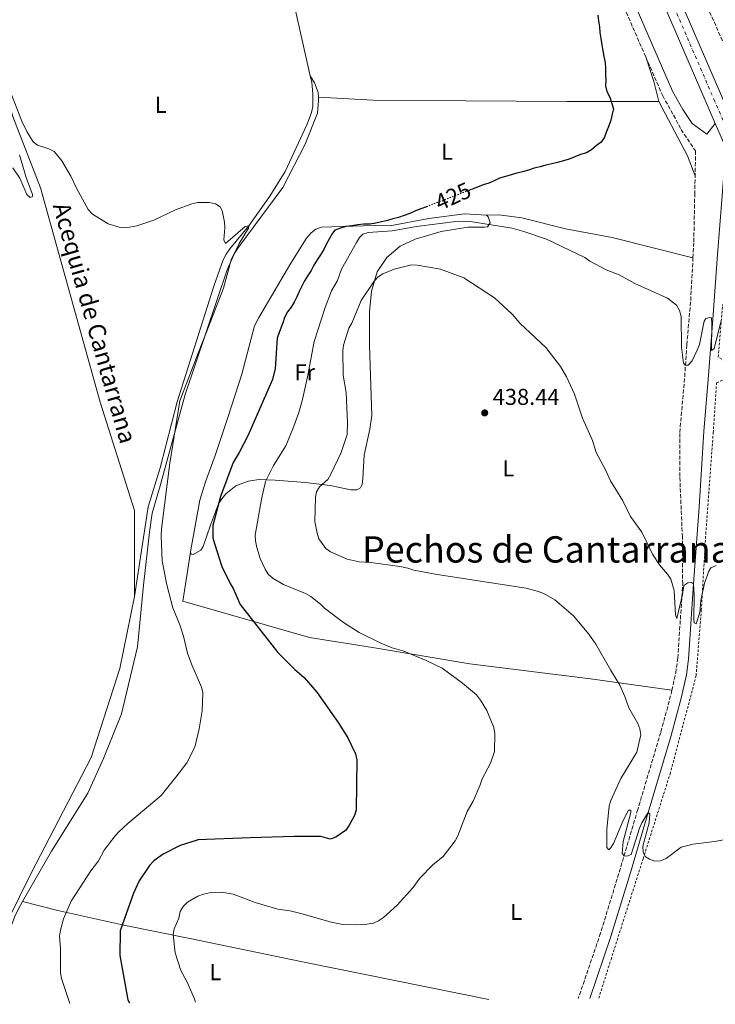
# Model space of a CAD drawing. Units: metres. Extents: x 566693 to 570135, y 4710246 to 4712611.
# Drawn here: x 567338 to 567642, y 4710251 to 4710681 of the extents above; entities that cross this region are included whole.
import ezdxf
from ezdxf.enums import TextEntityAlignment as Align

# ---------------------------------------------------------------- set-up
doc = ezdxf.new("R2010")
doc.units = ezdxf.units.M
doc.header["$MEASUREMENT"] = 0
for name, pattern in [('DGN Style 2', [1.7399219301090239, 1.043953158065414, -0.6959687720436097]), ('DGN Style 3', [2.435890702152634, 1.739921930109024, -0.6959687720436097]), ('DGN Style 4', [2.7856150101045474, 1.391937544087219, -0.6959687720436097, 0.001739921930109024, -0.6959687720436097]), ('DGN Style 5', [1.217945351076317, 0.5219765790327072, -0.6959687720436097])]:
    doc.linetypes.add(name, pattern=pattern)
for name, color, linetype, lineweight in [('acequia lineal', 4, 'Continuous', 0), ('Acequia sin especificar', 4, 'Continuous', 0), ('Camino', 7, 'DGN Style 3', 0), ('Carretera', 9, 'Continuous', 0), ('Cota de curva de nivel directora', 7, 'Continuous', 0), ('Cota de punto acotado terreno', 7, 'Continuous', 0), ('Curva de nivel directora', 30, 'Continuous', 30), ('Curva de nivel directora no vista', 30, 'DGN Style 5', 30), ('Curva de nivel intermedia', 30, 'Continuous', 0), ('Eje de carretera', 7, 'DGN Style 4', 0), ('Etiqueta de uso rústico', 92, 'Continuous', 0), ('Línea blanca (vial)', 7, 'Continuous', 13), ('Línea de cambio de uso (parcela vista)', 92, 'Continuous', 0), ('Margen derecho', 7, 'Continuous', 0), ('Punto acotado terreno (símbolo)', 7, 'Continuous', 0), ('Tela metálica o alambrada', 7, 'DGN Style 2', 0), ('Texto de Área (paraje) menor', 7, 'Continuous', 0)]:
    doc.layers.add(name, color=color, linetype=linetype, lineweight=lineweight)
doc.styles.add('Style-Arial', font='arial.ttf')

# ---------------------------------------------------------------- blocks, each defined once
blk = doc.blocks.new('5PATER')
at = {"layer": 'Acequia sin especificar', "linetype": 'Continuous', "lineweight": 0}
h = blk.add_hatch(color=51, dxfattribs=at)
edge = h.paths.add_edge_path()
edge.add_ellipse((0, 0), major_axis=(-0.1095731443231308, -0.1110710700762829), ratio=0.9994222409660317, start_angle=0, end_angle=360)
blk = doc.blocks.new('*U10')
at = {"layer": 'Carretera', "color": 9, "linetype": 'Continuous', "lineweight": 0}
blk.add_polyline3d([(567589.3199999997, 4710775.499999999, 425.0500000000029), (567644.3500000021, 4710648.109999999, 427.5099999999948), (567685.1799999999, 4710553.239999999, 430.7299999999959), (567698.4899999981, 4710522.500000001, 432.3399999999965), (567729.3799999984, 4710450.880000002, 434.7899999999936), (567742.1900000004, 4710421.350000001, 435.4600000000065), (567766.1299999993, 4710365.400000001, 435.7400000000052), (567801.4200000028, 4710285.070000002, 434.1300000000047), (567808.4600000014, 4710269.810000001, 433.6600000000035), (567815.3999999993, 4710256.28, 433.3899999999995), (567807.29, 4710256.199999999, 433.4499999999971), (567801.9400000013, 4710266.640000001, 433.6600000000035), (567794.8099999989, 4710282.100000001, 434.1300000000047), (567759.4799999995, 4710362.509999999, 435.7400000000052), (567735.5300000019, 4710418.480000001, 435.4600000000065), (567722.7199999997, 4710448, 434.7899999999936), (567691.8299999974, 4710519.62, 432.3399999999965), (567678.5199999991, 4710550.369999999, 430.7299999999959), (567649.6099999994, 4710617.540000001, 428.4499999999971), (567645.7600000025, 4710626.48, 428.1499999999942), (567641.6400000008, 4710636.050000001, 427.820000000007), (567637.6900000012, 4710645.230000001, 427.5099999999948), (567582.6600000011, 4710772.62, 425.0500000000029)], dxfattribs=at)

msp = doc.modelspace()

# ---------------------------------------------------------------- linework, layer by layer
at = {"layer": 'Acequia sin especificar', "color": 4, "linetype": 'Continuous', "lineweight": 0, "extrusion": (0.0005612161002869746, -0.002492144418757732, 0.9999967371210192), "elevation": -11001.01829014352, "flags": 128}
msp.add_lwpolyline([(567440.484685045, 4710751.062624583), (567464.5648383937, 4710644.132292522)], dxfattribs=at)
at = {"layer": 'Acequia sin especificar', "color": 4, "linetype": 'Continuous', "lineweight": 0}
for points in [[(567388.2100000001, 4710429.539999999, 417.3300000000018), (567388.2000000002, 4710466.99, 417.3300000000018), (567373.2199999997, 4710514.350000001, 417.9199999999983), (567347.0800000001, 4710608.01, 417.9199999999983), (567335.0800000001, 4710639.16, 417.9199999999983), (567322.4600000001, 4710682.779999999, 417.9199999999983), (567319.9199999999, 4710688.060000001, 418.6600000000035)], [(567464.8899999997, 4710656.92, 420.1499999999942), (567465.5300000003, 4710654.119999999, 420.1499999999942), (567466.0099999999, 4710648.83, 420.1499999999942), (567465.9299999997, 4710643.529999999, 420.1499999999942), (567465.4199999999, 4710640.869999999, 420.1499999999942), (567463.4500000002, 4710635.730000001, 420.1499999999942), (567453.8499999996, 4710615.100000001, 420.1499999999942), (567447.2599999999, 4710604.369999999, 420.1499999999942), (567438.0499999998, 4710591.310000001, 420), (567429.75, 4710581.310000001, 419.4100000000035), (567428.0899999999, 4710579, 419.4100000000035), (567426.8200000003, 4710576.52, 419.4100000000035), (567422.7100000001, 4710565.08, 419.4100000000035), (567406.7300000004, 4710514.439999999, 419.4100000000035), (567399.3799999999, 4710485.720000001, 419.4100000000035), (567394.0599999996, 4710468.59, 418.820000000007), (567388.2100000001, 4710429.539999999, 417.3300000000018)], [(567388.2100000001, 4710429.539999999, 417.3300000000018), (567381.6799999997, 4710398.01, 417.3300000000018), (567369.2400000002, 4710359.16, 417.3300000000018), (567343.0499999998, 4710308.689999999, 417.3300000000018), (567332.8799999999, 4710288.050000001, 417.3300000000018), (567327.0800000001, 4710270.600000001, 417.3300000000018), (567323.2199999997, 4710251.439999999, 417.4799999999959)]]:
    msp.add_polyline3d(points, dxfattribs=at)
at = {"layer": 'Camino', "color": 7, "linetype": 'DGN Style 3', "lineweight": 0}
for points in [[(567550.5199999987, 4710883.670000001, 423.9199999999983), (567560.1999999993, 4710866.42, 424.1300000000046), (567563.9200000009, 4710858.520000001, 425), (567575.9999999999, 4710832.290000001, 425.5899999999966), (567600.4699999985, 4710773.970000001, 426.770000000004), (567616.1399999993, 4710739.110000002, 427.9499999999972), (567633.2499999994, 4710698.230000001, 427.6600000000035), (567650.1200000006, 4710659.99, 428.8399999999967), (567675.89, 4710601.260000001, 430.0000000000001), (567690.8099999976, 4710565.820000002, 431.179999999993), (567724.2999999997, 4710488.02, 434.9999999999999), (567737.1999999988, 4710458.779999999, 435.5899999999965), (567752.2899999986, 4710424.100000001, 435.2899999999937), (567768.5799999984, 4710386.790000003, 435.5899999999965), (567796.1400000005, 4710324.180000001, 434.9999999999999), (567809.4200000019, 4710294.75, 434.699999999997), (567820.9399999998, 4710272.77, 434.2599999999948), (567830.8299999983, 4710256.430000001, 433.9700000000013)], [(567611.2499999986, 4710665.2, 426.3800000000048), (567601.6999999998, 4710687.160000001, 425.8899999999995), (567580.0299999998, 4710737.970000001, 425), (567566.0100000007, 4710770.130000001, 423.8300000000017), (567547.7600000005, 4710811.180000001, 423.5299999999989), (567539.1499999984, 4710831.12, 422.9400000000023), (567534.8999999971, 4710835.57, 422.9400000000023), (567529.7199999981, 4710839.060000001, 422.9400000000023), (567525.1600000006, 4710839.910000001, 422.9400000000023), (567523.0899999986, 4710839.680000001, 422.9400000000023), (567519.579999997, 4710838.370000001, 422.4400000000024)], [(567611.2499999986, 4710665.2, 426.3800000000048), (567618.6799999983, 4710648.119999999, 426.770000000004), (567622.2899999982, 4710641.699999999, 426.770000000004), (567623.399999999, 4710639.710000004, 426.770000000004), (567626.7099999993, 4710633.380000004, 427.1699999999983), (567633.0500000005, 4710624.050000001, 427.3200000000071), (567632.8400000005, 4710613.260000002, 427.679999999993)], [(567631.8900000005, 4710577.4, 428.9299999999931), (567632.2600000015, 4710584.32, 428.6499999999943), (567632.6700000005, 4710605.040000003, 427.9499999999972), (567632.8400000005, 4710613.260000002, 427.679999999993)], [(567622.6799999992, 4710388.550000002, 435.75), (567624.3500000013, 4710396.16, 435.2899999999937), (567625.2899999977, 4710402.640000001, 434.9999999999999), (567627.3999999978, 4710434.980000001, 434.9999999999999), (567627.2699999983, 4710455.400000001, 434.1100000000007), (567626.1499999983, 4710481.949999999, 432.779999999999), (567626.1299999983, 4710501.150000001, 432.0399999999936), (567628.2800000006, 4710525.500000001, 430.7100000000063), (567629.2199999995, 4710539.42, 430.5700000000069), (567630.899999998, 4710558.75, 429.679999999993), (567631.8900000005, 4710577.4, 428.9299999999931)], [(567622.6799999992, 4710388.550000002, 435.75), (567622.1600000008, 4710386.180000001, 435.8899999999995), (567617.8099999989, 4710370.180000001, 435.8899999999995), (567607.8099999987, 4710336.500000001, 434.9999999999999), (567600.2100000012, 4710310.820000002, 434.699999999997), (567591.5599999989, 4710282.550000001, 433.820000000007), (567581.8299999969, 4710253.980000001, 433.3099999999978)]]:
    msp.add_polyline3d(points, dxfattribs=at)
at = {"layer": 'Curva de nivel directora', "color": 30, "linetype": 'Continuous', "lineweight": 30, "elevation": 425, "flags": 128}
for points in [[(567590.3499999996, 4710683.41), (567590.6200000001, 4710680.910000001), (567591.0400000003, 4710678.27), (567591.2399999994, 4710675.779999999), (567591.6199999992, 4710673.100000001), (567592.1600000003, 4710670.460000002), (567592.5699999991, 4710667.730000001), (567593.0299999996, 4710665.230000001), (567593.6199999996, 4710662.650000002), (567593.7499999993, 4710660.11), (567593.7400000005, 4710657.510000001), (567593.8200000009, 4710654.960000001), (567593.7200000003, 4710652.450000001), (567594.3700000007, 4710650.000000001), (567595.589999999, 4710647.609999999), (567597.2599999986, 4710642.390000001), (567596.5900000002, 4710640.15), (567596.019999998, 4710637.530000002), (567595.1199999995, 4710634.970000002), (567594.1299999993, 4710632.510000001), (567593.2599999999, 4710630.020000001), (567591.7899999992, 4710627.939999999), (567589.659999999, 4710626.260000001), (567587.6499999996, 4710624.490000002), (567585.400000001, 4710623.180000001), (567582.8300000007, 4710622.49), (567580.3000000003, 4710621.430000001), (567577.8899999985, 4710620.480000001), (567575.4000000008, 4710619.760000002), (567572.7799999989, 4710618.970000003), (567570.2599999999, 4710618.430000002), (567567.6799999982, 4710617.840000001), (567565.1900000004, 4710617.100000001), (567562.5700000008, 4710616.5), (567560.0499999997, 4710615.710000001), (567557.5499999984, 4710614.960000002), (567555.0400000005, 4710614.310000001), (567552.6100000008, 4710613.660000001), (567550.1299999999, 4710612.939999999), (567547.5199999991, 4710612.15), (567545.1099999995, 4710611.070000002), (567542.7400000002, 4710610), (567540.2900000005, 4710609.220000003), (567537.91, 4710608.289999999), (567535.5699999998, 4710607.32), (567534.1100000002, 4710606.820000002)], [(567516.1699999984, 4710599.840000001), (567515.6299999999, 4710599.600000001), (567513.1800000002, 4710598.720000002), (567510.7300000002, 4710597.890000002), (567508.2499999992, 4710596.779999999), (567505.8199999996, 4710595.810000001), (567503.3399999985, 4710595.060000001), (567500.9299999991, 4710594.390000002), (567498.5399999997, 4710593.650000002), (567495.9299999989, 4710593.110000002), (567493.4299999999, 4710592.449999999), (567490.8099999981, 4710592.120000001), (567488.1399999993, 4710592.080000001), (567485.5699999988, 4710591.820000002), (567482.9800000004, 4710591.420000001), (567480.41, 4710591.020000001), (567478.0199999984, 4710590.270000001), (567475.6099999989, 4710589.480000001), (567474.5000000002, 4710588.220000001), (567473.2399999995, 4710585.850000001), (567472.0199999991, 4710583.450000001), (567470.7599999985, 4710581.080000001), (567469.3899999984, 4710578.680000001), (567467.8700000006, 4710576.460000001), (567466.4299999991, 4710574.17), (567465.3000000002, 4710571.840000001), (567463.8399999985, 4710569.640000002), (567462.2999999984, 4710567.359999999), (567461.1899999997, 4710565.010000001), (567460.0900000001, 4710562.720000002), (567458.9900000002, 4710560.320000002), (567457.8399999992, 4710558.07), (567456.5799999986, 4710555.870000001), (567454.949999999, 4710553.75), (567453.6700000005, 4710551.350000001), (567452.839999999, 4710548.990000002), (567451.29, 4710544.730000001), (567450.480000001, 4710542.280000002), (567449.4999999997, 4710529.090000001), (567448.3599999998, 4710524.220000001), (567437.5899999985, 4710499.730000002), (567433.8400000001, 4710492.410000003), (567431.1800000002, 4710487.970000001), (567425.6399999993, 4710473.140000002), (567422.3800000002, 4710460.490000002), (567422.2899999986, 4710457.800000003), (567422.3800000002, 4710455.100000001), (567422.9999999994, 4710452.600000001), (567426.3099999997, 4710442.59), (567429.8899999983, 4710435.170000001), (567431.2599999984, 4710432.949999999), (567434.3299999995, 4710426.04), (567450.6599999998, 4710405.040000001), (567458.1599999988, 4710397.600000001), (567462.1299999985, 4710394.11), (567467.779999999, 4710387.760000001), (567477.0100000004, 4710374.470000003), (567481.2399999994, 4710367.750000001), (567484.5699999997, 4710360.779999999), (567485.1500000008, 4710358.150000001), (567484.9299999997, 4710336.420000001), (567484.1899999997, 4710333.950000001), (567481.76, 4710329.330000001), (567480.2499999991, 4710327.33), (567476.0499999991, 4710324.350000001), (567473.5599999991, 4710323.580000003), (567469.5099999991, 4710324.690000001), (567458.0400000003, 4710324.750000001), (567438.6700000003, 4710324.12), (567415.8099999988, 4710323.190000001), (567415.5299999994, 4710323.160000003), (567408.0700000006, 4710320.75), (567400.6799999989, 4710317.03), (567396.66, 4710314.04), (567394.730000001, 4710312.060000001), (567390.14, 4710305.390000002), (567387.65, 4710299.970000002), (567381.8399999986, 4710283.500000001), (567381.7899999993, 4710272.74), (567385.2899999997, 4710253.37), (567386.0199999984, 4710252.050000002)]]:
    msp.add_lwpolyline(points, dxfattribs=at)
at = {"layer": 'Curva de nivel directora no vista', "color": 30, "linetype": 'DGN Style 5', "lineweight": 30, "elevation": 425, "flags": 128}
msp.add_lwpolyline([(567534.1100000002, 4710606.820000002), (567533.1099999989, 4710606.480000002), (567530.5899999999, 4710605.51), (567528.0899999987, 4710604.470000001), (567525.659999999, 4710603.600000001), (567523.2199999982, 4710602.49), (567520.7199999993, 4710601.650000001), (567518.1299999988, 4710600.710000001), (567516.1699999984, 4710599.840000001)], dxfattribs=at)
at = {"layer": 'Curva de nivel intermedia', "color": 30, "linetype": 'Continuous', "lineweight": 0, "flags": 128}
for points, elevation in [([(567333.9400000009, 4710650.210000001), (567338.9299999997, 4710637.090000001), (567341.1000000001, 4710632.569999998), (567343.8800000007, 4710628.09), (567345.8800000012, 4710626.59), (567350.8000000007, 4710624.949999999), (567353.0300000015, 4710623.829999999), (567354.7000000012, 4710621.889999999), (567356.3700000008, 4710619.720000001), (567360.4299999999, 4710613.050000001), (567362.7900000003, 4710607.820000002), (567368.0000000005, 4710598.5), (567369.7900000009, 4710596.509999999), (567376.5900000003, 4710592.269999999), (567381.4600000008, 4710590.730000001), (567384.3200000018, 4710590.449999999), (567389.2400000015, 4710591.42), (567396.6199999999, 4710593.84), (567406.0900000002, 4710598.319999999), (567413.14, 4710600.999999999), (567415.780000002, 4710601.58), (567420.8800000005, 4710601.599999998), (567423.4400000019, 4710601.02), (567425.5600000009, 4710599.689999999), (567426.4100000003, 4710598.050000001), (567427.4699999997, 4710592.930000001), (567427.5800000015, 4710590.429999999), (567427.1500000001, 4710585.21), (567427.880000001, 4710583.71), (567436.3800000014, 4710591.039999999), (567438.0500000011, 4710591.31), (567437.9100000003, 4710590.349999999), (567433.7800000019, 4710583.609999999), (567430.4100000013, 4710576.499999999), (567426.9500000011, 4710564.179999999), (567419.3800000006, 4710544.65), (567415.9600000008, 4710535.75), (567407.9800000011, 4710514.989999999), (567403.5600000002, 4710487.760000001), (567399.9200000011, 4710459.09), (567399.7900000014, 4710456.01), (567400.2899999999, 4710445.050000001), (567402.2100000001, 4710434.659999999), (567404.8400000008, 4710424.619999998), (567407.9600000011, 4710417.180000001), (567409.5400000013, 4710412.220000001), (567411.2800000004, 4710404.75), (567413.110000001, 4710399.689999999), (567417.3900000014, 4710389.88), (567417.9800000014, 4710387.45), (567417.6700000007, 4710379.630000001), (567416.4000000011, 4710371.689999999), (567414.6300000009, 4710364.230000001), (567413.4800000021, 4710361.720000001), (567410.9200000005, 4710356.899999999), (567406.2500000012, 4710350.569999999), (567399.8300000017, 4710342.59), (567385.1800000002, 4710330.399999999), (567381.4000000004, 4710326.850000001), (567379.6799999994, 4710325.029999998), (567374.980000001, 4710318.74), (567372.3900000004, 4710314.069999998), (567369.0800000001, 4710309.769999999), (567360.4700000002, 4710296.529999999), (567357.2000000002, 4710288.730000001), (567355.8400000011, 4710283.8), (567355.4200000009, 4710281.240000002), (567355.820000001, 4710275.850000001), (567355.8099999998, 4710265.149999999), (567356.3100000005, 4710262.710000001), (567359.9699999995, 4710251.800000001)], 420.0000000000001), ([(567335.0300000015, 4710616.640000001), (567338.0600000003, 4710612.210000001), (567341.1000000001, 4710605.05), (567342.6400000001, 4710603.789999999), (567343.7000000018, 4710604.130000001), (567343.6300000004, 4710605.09), (567340.8099999996, 4710612.52), (567338.02, 4710622.32)], 420.0000000000001), ([(567414.7699999994, 4710252.34), (567414.2500000009, 4710254.060000001), (567410.9699999996, 4710261.399999999), (567408.320000001, 4710266.189999999), (567405.9699999995, 4710273.909999999), (567404.9900000006, 4710281.9), (567405.5300000014, 4710284.350000001), (567407.4600000004, 4710289.12), (567408.1100000008, 4710291.980000001), (567409.3500000014, 4710294.16), (567411.2900000014, 4710296.06), (567415.810000001, 4710298.710000001), (567418.2699999998, 4710299.59), (567420.9100000019, 4710300.079999999), (567426.0700000006, 4710300.390000001), (567431.2100000015, 4710299.5), (567440.7700000014, 4710295.92), (567450.7600000004, 4710293.039999999), (567456.0700000012, 4710292.220000001), (567461.2700000001, 4710291), (567473.9900000006, 4710287.31), (567479.0700000012, 4710286.23), (567484.4800000002, 4710286.08), (567489.7300000007, 4710286.470000001), (567492.3900000006, 4710286.92), (567494.7000000017, 4710287.890000001), (567496.880000001, 4710289.29), (567502.82, 4710294.720000001), (567509.6700000007, 4710302.300000001), (567512.7300000007, 4710306.529999999), (567518.4100000004, 4710312.359999999), (567522.8899999997, 4710315.98), (567528.0700000008, 4710322.8), (567529.2599999999, 4710324.999999999), (567533.3700000005, 4710335.569999999), (567535.97, 4710340.08), (567539.0800000012, 4710347.289999999), (567539.8600000015, 4710349.850000001), (567543.4800000001, 4710356.699999998), (567545.2400000015, 4710361.779999998), (567545.4699999995, 4710369.579999999), (567544.9599999998, 4710372.239999999), (567541.910000001, 4710379.759999999), (567539.2199999999, 4710384.24), (567537.3700000015, 4710386.619999998), (567531.3200000008, 4710391.659999998), (567522.38, 4710398.259999999), (567515.4800000022, 4710401.609999999), (567505.7100000001, 4710405.589999998), (567500.6699999997, 4710407.07), (567495.6100000015, 4710409.130000001), (567486.2599999995, 4710413.859999998), (567479.3600000017, 4710418.189999999), (567471.1100000016, 4710424.38), (567469.3700000005, 4710426.17), (567465.0499999998, 4710429.5), (567462.7800000012, 4710430.859999999), (567453.180000001, 4710434.76), (567448.6700000004, 4710437.42), (567446.5000000001, 4710439.319999999), (567445.1200000009, 4710441.4), (567443.0199999999, 4710446.17), (567441.5400000003, 4710450.969999999), (567440.9200000011, 4710453.819999999), (567440.7700000014, 4710456.350000001), (567443.5300000019, 4710472.039999999), (567445.32, 4710479.689999999), (567448.8200000002, 4710486.66), (567454.2200000006, 4710495.3), (567457.2000000001, 4710502.649999999), (567459.9200000003, 4710509.819999999), (567461.3300000007, 4710514.899999999), (567463.6999999998, 4710525.470000001), (567466.6300000001, 4710540.859999999), (567471.3500000008, 4710555.660000001), (567474.1200000002, 4710562.99), (567476.6900000006, 4710567.449999999), (567478.4499999997, 4710572.409999999), (567484.9899999999, 4710584.11), (567486.3300000011, 4710586.220000001), (567487.7800000017, 4710587.659999999), (567490.1900000012, 4710588.48), (567500.54, 4710589.220000001), (567511.2399999999, 4710591.119999999), (567529.5700000006, 4710593.46), (567534.6700000013, 4710593.220000001), (567552.9900000008, 4710590.3), (567558.04, 4710588.949999999), (567567.9000000017, 4710585.569999999), (567584.640000001, 4710577.489999999), (567586.940000001, 4710575.930000001), (567593.9999999997, 4710572.109999999), (567599.6600000014, 4710570.02), (567606.5800000015, 4710566.249999999), (567620.7700000005, 4710559.779999998), (567624.72, 4710556.789999999), (567626.0200000008, 4710554.390000001), (567626.7600000007, 4710551.749999999), (567626.9500000007, 4710538.409999999), (567627.7599999999, 4710531.439999998), (567628.4300000004, 4710530.58)], 430), ([(567641.9800000001, 4710442.999999999), (567639.6800000002, 4710442.009999999), (567638.7900000005, 4710440.539999997), (567636.9300000007, 4710435.34), (567635.3100000003, 4710427.819999999), (567634.9100000003, 4710422.569999999), (567633.2699999996, 4710417.569999999), (567632.4000000001, 4710418.069999999), (567632.2800000017, 4710419.319999999), (567632.4300000013, 4710430.05), (567632.150000002, 4710435.100000001), (567631.1900000009, 4710435.630000002), (567629.690000001, 4710435.430000001), (567627.8700000016, 4710434.259999999), (567627.3200000017, 4710430.34), (567624.8099999994, 4710419.849999999), (567624.32, 4710421.489999999), (567623.760000001, 4710432.140000001), (567622.2100000001, 4710437.02), (567620.8100000006, 4710439.220000001), (567617.3500000006, 4710443.289999999), (567614.2500000005, 4710447.960000001), (567609.5200000008, 4710457.55), (567604.6500000004, 4710464.51), (567601.2300000004, 4710471.26), (567595.8300000003, 4710480.039999999), (567593.7100000014, 4710484.859999999), (567589.6600000013, 4710492.419999998), (567588.0400000007, 4710497.600000001), (567583.6500000008, 4710507.430000001), (567580.2100000009, 4710517.849999998), (567576.7000000017, 4710525.41), (567574.110000001, 4710529.949999999), (567567.6700000014, 4710538.180000001), (567556.3500000003, 4710548.83), (567552.9500000007, 4710552.86), (567545.2400000015, 4710559.890000001), (567531.8300000003, 4710568.679999999), (567521.7100000017, 4710572.42), (567511.5000000015, 4710574.21), (567509.0000000002, 4710574.329999999), (567501.4200000007, 4710572.4), (567496.5999999995, 4710570.41), (567494.4900000016, 4710569.029999999), (567492.7999999997, 4710567.179999999), (567487.0500000007, 4710558.699999998), (567482.9900000016, 4710548.859999999), (567481.76, 4710546.680000001), (567479.4100000008, 4710539.239999998), (567479.0399999998, 4710536.76), (567479.27, 4710526.17), (567480.570000001, 4710518.519999999)], 435.0000000000001), ([(567628.4300000004, 4710530.58), (567629.7500000015, 4710530.59), (567631.5900000009, 4710532.390000001), (567633.7800000014, 4710536.999999999), (567634.7200000002, 4710539.609999999), (567636.8200000012, 4710549.730000001), (567637.4699999995, 4710550.88), (567639.0400000009, 4710551.390000001), (567639.9200000014, 4710551.140000002), (567640.1900000019, 4710548.66), (567639.9600000017, 4710536.930000001), (567641.1799999999, 4710537.810000001), (567644.1600000015, 4710549.9)], 430), ([(567480.570000001, 4710518.519999999), (567481.1000000007, 4710505.409999999), (567481.0100000014, 4710500.239999999), (567478.2799999999, 4710492.45), (567473.860000001, 4710482.939999999), (567472.5900000014, 4710480.63), (567468.8800000009, 4710477.369999999), (567467.550000001, 4710475.239999999), (567467.0800000017, 4710472.880000001), (567466.9200000007, 4710462.310000001), (567467.8600000017, 4710457.140000001), (567468.6500000008, 4710454.76), (567471.6799999994, 4710450.439999999), (567473.6900000012, 4710448.939999999), (567481.0000000001, 4710445.819999999), (567486.1400000011, 4710444.680000001), (567491.3700000013, 4710444.3), (567504.0200000004, 4710442.609999999), (567507.4800000003, 4710441.91), (567510.0100000005, 4710441.05), (567520.1800000007, 4710439.069999999), (567559.0700000006, 4710433.13), (567563.9100000019, 4710431.869999999), (567566.8400000001, 4710430.75), (567571.6700000003, 4710428.11), (567579.7800000017, 4710421.069999999), (567586.4500000015, 4710412.989999999), (567589.5499999995, 4710408.730000001), (567595.8400000016, 4710397.510000001), (567600.0400000013, 4710390.839999998), (567602.2100000017, 4710385.779999998), (567603.8800000014, 4710380.829999999), (567607.7700000006, 4710374.09)], 435.0000000000001), ([(567607.7700000006, 4710374.09), (567608.6900000017, 4710371.679999999), (567609.1400000008, 4710369.039999999), (567607.3799999994, 4710361.49), (567600.4600000016, 4710349.970000001), (567596.0700000017, 4710340.5), (567595.3300000018, 4710338.109999998), (567594.3200000017, 4710327.76), (567594.3000000014, 4710319.869999999), (567595.2300000013, 4710318.949999998), (567595.9600000001, 4710319.579999999), (567597.2699999998, 4710321.7), (567601.4000000004, 4710331.74), (567603.8099999998, 4710336.26), (567604.8200000002, 4710336.15), (567604.8, 4710335.259999999), (567601.4800000008, 4710322.509999999), (567600.9600000001, 4710317.359999999), (567601.8099999994, 4710316.230000001), (567603.0700000001, 4710316.119999998), (567604.9100000019, 4710316.900000001), (567608.62, 4710328.32), (567609.5900000001, 4710330.689999999), (567612.3400000016, 4710335.149999999), (567613.0900000003, 4710334.51), (567612.8400000001, 4710330.689999999), (567610.0500000005, 4710320.470000001), (567610.2100000015, 4710317.779999999), (567611.2400000019, 4710315.899999999), (567612.9400000006, 4710314.789999999), (567615.300000001, 4710313.949999998), (567617.7599999997, 4710314.06), (567620.2400000007, 4710315.039999999), (567626.6800000003, 4710320.01), (567631.9100000006, 4710321.36), (567641.3400000008, 4710322.5), (567671.4100000008, 4710327.88)], 435.0000000000001)]:
    msp.add_lwpolyline(points, dxfattribs=dict(at, elevation=elevation))
at = {"layer": 'Eje de carretera', "color": 7, "linetype": 'DGN Style 4', "lineweight": 0}
msp.add_polyline3d([(567492.8399999999, 4711058.130000002, 424.8699999999955), (567514.9200000013, 4710959.33, 424.3899999999994), (567521.3999999987, 4710932.900000001, 424.3000000000029), (567524.7899999997, 4710921.11, 424.1900000000024), (567528.8799999978, 4710909.51, 424.0599999999976), (567538.3399999992, 4710884.600000001, 424.0800000000019), (567550.0300000014, 4710857.58, 424.0099999999949), (567575.7600000006, 4710797.680000001, 424.9600000000065), (567585.9899999988, 4710774.060000001, 425.0500000000029), (567641.019999999, 4710646.670000001, 427.509999999995), (567681.8500000013, 4710551.800000001, 430.7299999999959), (567695.1599999995, 4710521.060000002, 432.3399999999965), (567726.0499999997, 4710449.440000001, 434.7899999999936), (567738.8599999995, 4710419.910000001, 435.4600000000065), (567762.8099999973, 4710363.949999999, 435.7400000000054), (567798.1200000008, 4710283.580000001, 434.1300000000048), (567805.1999999997, 4710268.220000001, 433.6600000000035), (567811.3399999997, 4710256.24, 433.4199999999983)], dxfattribs=at)
at = {"layer": 'Línea blanca (vial)', "color": 7, "linetype": 'Continuous', "lineweight": 13}
for points in [[(567815.3999999989, 4710256.28, 433.3899999999994), (567808.4600000008, 4710269.810000002, 433.6600000000035), (567801.4200000024, 4710285.070000002, 434.1300000000048), (567766.1299999988, 4710365.400000002, 435.7400000000054), (567742.19, 4710421.350000001, 435.4600000000065), (567729.3799999979, 4710450.880000002, 434.7899999999936), (567698.4899999977, 4710522.500000002, 432.3399999999965), (567685.1799999995, 4710553.24, 430.7299999999959), (567644.3500000016, 4710648.11, 427.509999999995), (567589.3199999993, 4710775.5, 425.0500000000029), (567579.0899999988, 4710799.119999999, 424.9600000000065), (567553.3599999996, 4710859.02, 424.0099999999949), (567541.6999999987, 4710885.970000002, 424.199999999997), (567537.2399999973, 4710897.720000002, 424.1300000000046)], [(567539.7499999997, 4710872.220000001, 424.1300000000046), (567546.6999999988, 4710856.150000001, 424.0099999999949), (567572.4300000002, 4710796.250000001, 424.9600000000065), (567582.6600000006, 4710772.620000001, 425.0500000000029), (567637.6900000008, 4710645.230000001, 427.509999999995), (567641.6400000004, 4710636.050000001, 427.8200000000069)]]:
    msp.add_polyline3d(points, dxfattribs=at)
at = {"layer": 'Línea de cambio de uso (parcela vista)', "color": 92, "linetype": 'Continuous', "lineweight": 0, "extrusion": (-0.1694056313420765, -0.04244921709149031, 0.9846318073462343), "elevation": -295700.7645732276, "flags": 128}
msp.add_lwpolyline([(-4431409.619214109, 1669593.236043815), (-4431418.546951785, 1669593.236043815), (-4431429.961108842, 1669592.434408827)], dxfattribs=at)
at = {"layer": 'Línea de cambio de uso (parcela vista)', "color": 92, "linetype": 'Continuous', "lineweight": 0, "extrusion": (-0.03619240390961709, 0.01803444018076115, 0.9991820999530614), "elevation": 64836.60623503519, "flags": 128}
msp.add_lwpolyline([(-4469355.805204215, -1591548.50075488), (-4469340.194562301, -1591526.738375436), (-4469333.888337186, -1591519.813981977)], dxfattribs=at)
at = {"layer": 'Línea de cambio de uso (parcela vista)', "color": 92, "linetype": 'Continuous', "lineweight": 0}
for points in [[(567468.4400000004, 4710647.51, 420.3099999999977), (567468.2699999996, 4710649.609999999, 420.3099999999977), (567466.6799999997, 4710653.74, 420.6100000000006), (567464.8899999997, 4710656.92, 420.6100000000006)], [(567339.3300000001, 4710296.380000001, 419.1300000000047), (567351.9800000004, 4710318.279999999, 419.1300000000047), (567367.7300000004, 4710343.57, 419.7200000000012), (567374.5999999996, 4710358.84, 419.7200000000012), (567382.5199999996, 4710378.300000001, 420.3099999999977), (567389.4800000004, 4710407.57, 420.8999999999942), (567392.1399999997, 4710434.49, 419.7200000000012), (567394.6900000004, 4710457.619999999, 419.7200000000012), (567395.8399999999, 4710465.960000001, 420.0200000000041), (567399.3799999999, 4710477.76, 420.3099999999977), (567410.2800000003, 4710517.710000001, 420.3099999999977), (567428.6399999997, 4710572.189999999, 420.6100000000006), (567430.9900000002, 4710577.34, 420.6100000000006), (567432.2599999999, 4710580.02, 420.6100000000006), (567433.7300000004, 4710582.130000001, 420.6100000000006), (567452.8700000001, 4710608.060000001, 420.8999999999942), (567462.6900000004, 4710626.99, 420.8999999999942), (567468.0800000001, 4710640.529999999, 420.8999999999942), (567468.5300000003, 4710646.210000001, 420.3099999999977), (567468.4400000004, 4710647.51, 420.3099999999977)], [(567468.4400000004, 4710647.51, 420.3099999999977), (567492.29, 4710646.300000001, 420.0200000000041), (567532.5899999999, 4710646, 423.2700000000041), (567576.8600000005, 4710645.59, 422.9700000000012), (567616.9600000001, 4710645.66, 426.5200000000041)], [(567541.7100000001, 4710595.980000001, 429.1900000000023), (567532.2400000002, 4710596.539999999, 428.3000000000029), (567516.5800000001, 4710594.52, 427.7100000000065), (567499.6200000001, 4710591.33, 427.4199999999983), (567492.8099999996, 4710591.57, 427.1199999999953), (567469.5599999996, 4710590.710000001, 423.5800000000018), (567467.3099999996, 4710589.9, 423.2799999999989), (567465.2599999999, 4710588.350000001, 422.9799999999959), (567463.2300000004, 4710586.039999999, 422.9799999999959), (567456.4500000002, 4710575.119999999, 422.3899999999995), (567442.2000000002, 4710550.99, 421.8000000000029), (567440.5599999996, 4710547.74, 421.8000000000029), (567434.9500000002, 4710526.630000001, 421.5099999999948), (567429.0899999999, 4710508.16, 421.2100000000065), (567423.3899999997, 4710491.02, 421.5099999999948), (567419.0800000001, 4710479.58, 421.3600000000006), (567416.5999999996, 4710471.58, 421.3600000000006), (567412.79, 4710449.850000001, 421.3600000000006), (567412.6200000001, 4710448.9, 421.5099999999948)], [(567412.6200000001, 4710448.9, 421.5099999999948), (567412.8300000001, 4710447.960000001, 422.1000000000058), (567413.7800000003, 4710447.880000001, 422.6900000000023), (567417.0499999998, 4710449.75, 423.8699999999953), (567418.0599999996, 4710451.369999999, 424.4600000000065), (567421.3600000005, 4710460.710000001, 425.0500000000029), (567424.8600000005, 4710469.960000001, 425.0500000000029), (567426.2300000004, 4710472.16, 425.5), (567427.9900000002, 4710474.279999999, 425.6399999999995), (567432.3600000005, 4710477.77, 427.2700000000041), (567437.7999999998, 4710479.869999999, 427.8600000000006), (567442.6100000005, 4710480.539999999, 429.7799999999989), (567449.5199999996, 4710480.300000001, 431.6999999999971), (567462.7800000003, 4710479.350000001, 434.5099999999948), (567473.5899999999, 4710477.960000001, 436.2799999999989), (567482.5199999996, 4710476.07, 436.7200000000012), (567485.1699999999, 4710476.029999999, 436.8699999999953), (567486.7599999999, 4710476.91, 436.8699999999953), (567487.4900000002, 4710478.34, 436.8699999999953), (567487.8099999996, 4710481, 436.8699999999953), (567488.3600000005, 4710491.220000001, 437.320000000007), (567490.8700000001, 4710502.529999999, 438.0500000000029), (567491.7800000003, 4710508.51, 438.0500000000029), (567491.1399999997, 4710525.9, 438.5), (567490.6699999999, 4710539.220000001, 437.9100000000035), (567490.6600000003, 4710553.789999999, 437.1699999999983), (567491.5999999996, 4710562.880000001, 435.6900000000023), (567494.0800000001, 4710571.26, 435.1000000000058), (567498.2100000001, 4710577.49, 434.070000000007), (567504.1600000003, 4710582.439999999, 433.7700000000041), (567510.6200000001, 4710585.600000001, 433.6199999999953), (567521.9900000002, 4710588.859999999, 433.0299999999989), (567533.5899999999, 4710590.710000001, 432.4400000000023), (567540.8700000001, 4710590.76, 431.4100000000035), (567542.1900000004, 4710590.980000001, 430.9600000000065), (567543.3799999999, 4710592.609999999, 430.3699999999953), (567542.5700000003, 4710595.34, 429.1900000000023), (567541.7100000001, 4710595.980000001, 429.1900000000023)], [(567541.7100000001, 4710595.980000001, 429.1900000000023), (567547.1900000004, 4710596.09, 429.4799999999959), (567557.2400000002, 4710594.789999999, 429.4799999999959), (567576.2599999999, 4710590.07, 429.4799999999959), (567596.5700000003, 4710586.33, 429.1900000000023), (567631.8899999997, 4710577.4, 428.929999999993)], [(567412.6200000001, 4710448.9, 421.5099999999948), (567409.2800000003, 4710427.449999999, 420.9199999999983), (567464.4699999997, 4710411.57, 428.3000000000029), (567491.9800000004, 4710407.220000001, 429.4900000000052), (567534.5, 4710400.15, 431.8500000000058), (567587.2199999997, 4710393.49, 435.1000000000058), (567622.6799999997, 4710388.550000001, 435.75)], [(567327.3899999997, 4710251.480000001, 418.6300000000047), (567329.3499999996, 4710262.82, 418.5399999999936), (567331.2999999998, 4710271.91, 418.8300000000018), (567333.04, 4710282.51, 418.8300000000018), (567335.0499999998, 4710287.449999999, 418.8300000000018), (567335.9600000001, 4710289.92, 419.1300000000047), (567338.3399999999, 4710294.67, 419.1300000000047), (567339.3300000001, 4710296.380000001, 419.1300000000047)], [(567339.3300000001, 4710296.380000001, 419.1300000000047), (567354.7300000004, 4710292.34, 419.1300000000047), (567383.4299999997, 4710285.939999999, 425.0399999999936), (567413.8200000003, 4710279.949999999, 430.6499999999942), (567460.7400000002, 4710270.130000001, 432.1300000000047), (567542.8700000001, 4710253.600000001, 433.1999999999971)]]:
    msp.add_polyline3d(points, dxfattribs=at)
at = {"layer": 'Margen derecho', "color": 7, "linetype": 'Continuous', "lineweight": 0}
for points in [[(567524.100000001, 4710849.960000004, 422.6399999999994), (567525.1000000002, 4710847.330000003, 422.9400000000023), (567526.0700000003, 4710846.220000001, 422.9400000000023), (567531.0300000003, 4710844.430000001, 422.9400000000023), (567536.969999999, 4710840.77, 422.6399999999994), (567540.4299999991, 4710838, 422.6399999999994), (567543.3599999994, 4710833.33, 422.9400000000023), (567552.1000000013, 4710813.090000001, 423.5299999999989), (567570.3500000016, 4710772.040000002, 423.8300000000017), (567584.3900000006, 4710739.850000001, 425), (567606.0499999997, 4710689.040000001, 425.8899999999995), (567622.9299999997, 4710650.230000001, 426.770000000004), (567625.5799999983, 4710645.510000001, 426.770000000004), (567627.4499999991, 4710642.190000001, 426.770000000004), (567631.5500000007, 4710636.040000002, 427.0700000000069), (567637.8899999997, 4710631.440000001, 427.3600000000007), (567641.6400000004, 4710636.050000001, 427.8200000000069)], [(567649.6099999987, 4710617.540000002, 428.4499999999971), (567646.4200000013, 4710616.520000001, 428.1600000000037), (567645.5000000005, 4710615.369999999, 427.8600000000007), (567645.1799999987, 4710612.15, 427.5700000000071), (567644.6000000021, 4710604.41, 427.699999999997), (567642.6599999996, 4710578.800000002, 428.1600000000037), (567640.5899999999, 4710550.58, 429.9299999999931), (567638.6400000007, 4710525.95, 430.520000000004), (567636.6799999982, 4710501.699999999, 432), (567634.5300000003, 4710468.550000001, 433.179999999993), (567632.1499999977, 4710435.100000001, 434.9999999999999), (567629.9899999984, 4710402.140000002, 434.9999999999999), (567629.0000000005, 4710395.310000001, 435.2899999999937), (567626.7499999995, 4710385.050000002, 435.8899999999995), (567622.3599999996, 4710368.880000002, 435.8899999999995), (567612.3399999995, 4710335.150000001, 434.9999999999999), (567604.7399999975, 4710309.460000002, 434.699999999997), (567596.0599999983, 4710281.100000001, 433.820000000007), (567586.8400000005, 4710254.029999999, 433.3399999999967)]]:
    msp.add_polyline3d(points, dxfattribs=at)
at = {"layer": 'Tela metálica o alambrada', "color": 7, "linetype": 'DGN Style 2', "lineweight": 0}
msp.add_polyline3d([(567590.7599999999, 4710254.07, 433.5899999999965), (567596.1200000001, 4710271.039999999, 433.7200000000012), (567610.1500000004, 4710315.029999999, 434.6000000000058), (567621.8700000001, 4710351.960000001, 435.7899999999936), (567633.2800000003, 4710394.949999999, 436.3800000000047), (567635.5300000003, 4710423.560000001, 435.4900000000052), (567637.4900000002, 4710456.890000001, 434.3099999999977), (567640.7400000002, 4710501.029999999, 431.9400000000023), (567642.1799999997, 4710522.810000001, 431.6499999999942), (567646.8700000001, 4710524.800000001, 431.3500000000058), (567647.3899999997, 4710531.33, 431.2100000000065), (567642.8899999997, 4710534.08, 431.2100000000065), (567644.8799999999, 4710557.01, 430.320000000007), (567665.3899999997, 4710557.24, 429.7299999999959), (567692.7199999997, 4710493.680000001, 433.1300000000047), (567706.3600000005, 4710460.480000001, 434.4600000000065), (567727.0999999996, 4710413.25, 435.7899999999936), (567742.0099999999, 4710378.470000001, 436.3800000000047), (567768.7100000001, 4710317.07, 435.4900000000052), (567785.0800000001, 4710280.430000001, 435.0500000000029), (567796.7699999996, 4710256.100000001, 433.9400000000023)], dxfattribs=at)

# ---------------------------------------------------------------- block references
at = {"layer": 'Carretera', "color": 9, "linetype": 'Continuous', "lineweight": 0}
msp.add_blockref('*U10', (0, 0), dxfattribs=at)
at = {"layer": 'Punto acotado terreno (símbolo)', "color": 7, "linetype": 'Continuous', "lineweight": 0, "xscale": 10, "yscale": 10, "zscale": 10}
msp.add_blockref('5PATER', (567540.9899999979, 4710509.67, 438.4400000000023), dxfattribs=at)

# ---------------------------------------------------------------- texts
at = {"layer": 'acequia lineal', "color": 4, "linetype": 'Continuous', "lineweight": 0, "style": 'Style-Arial'}
msp.add_text('Acequia de Cantarrana', height=7.5, rotation=285.80743, dxfattribs=at).set_placement((567352.3999999994, 4710600.220000001, 419.679999999993))
at = {"layer": 'Cota de curva de nivel directora', "color": 7, "linetype": 'Continuous', "lineweight": 0, "style": 'Style-Arial'}
msp.add_text('425', height=7.000000000000002, rotation=24.43866, dxfattribs=at).set_placement((567527.1451636248, 4710604.2786529, 425), align=Align.MIDDLE_CENTER)
at = {"layer": 'Cota de punto acotado terreno', "color": 7, "linetype": 'Continuous', "lineweight": 0, "style": 'Style-Arial'}
msp.add_text('438.44', height=7.000000000000002, dxfattribs=at).set_placement((567544.4899999987, 4710513.17, 438.4400000000023))
at = {"layer": 'Etiqueta de uso rústico', "color": 92, "linetype": 'Continuous', "lineweight": 0, "style": 'Style-Arial'}
for s, p in [('L', (567399.6414203787, 4710644.19001, 420.3000000000029)), ('L', (567524.5814203809, 4710623.790010002, 423.8699999999953)), ('Fr', (567462.4336852693, 4710527.410010001, 428.3399999999965)), ('L', (567551.3914203796, 4710485.430009999, 437.5500000000029)), ('L', (567554.7414203802, 4710291.810010002, 423.8699999999953)), ('L', (567423.4514203778, 4710265.470010002, 430.5899999999965))]:
    msp.add_text(s, height=7.000000000000002, dxfattribs=at).set_placement(p, align=Align.MIDDLE_CENTER)
at = {"layer": 'Texto de Área (paraje) menor', "color": 7, "linetype": 'Continuous', "lineweight": 0, "style": 'Style-Arial'}
msp.add_text('Pechos de Cantarrana', height=11.5, dxfattribs=at).set_placement((567567.9487821585, 4710450.06001, 435.6100000000006), align=Align.MIDDLE_CENTER)

doc.saveas('drawing.dxf')
